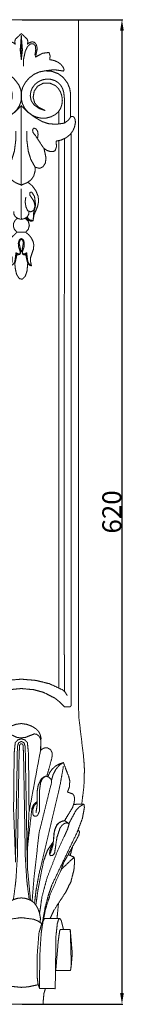
# Model space of a CAD drawing. Units: millimetres. Extents: x -25 to 1302, y -330 to 1681.
# Drawn here: x 688 to 754, y 187 to 807 of the extents above; entities that cross this region are included whole.
import ezdxf

# ---------------------------------------------------------------- set-up
doc = ezdxf.new("R2010")
doc.units = ezdxf.units.MM
doc.header["$MEASUREMENT"] = 0
doc.layers.get('0').update_dxf_attribs({"lineweight": 5})
doc.styles.add('Arial', font='arial.ttf')
doc.dimstyles.new('Dimension Style 01', dxfattribs={"dimtxt": 12, "dimasz": 7, "dimexe": 0.5, "dimexo": 0.5, "dimgap": 0.25, "dimtad": 1, "dimtoh": 1, "dimdec": 0, "dimzin": 1, "dimdsep": 46, "dimtxsty": 'Arial', "dimcen": 0.5, "dimazin": 0, "dimtfac": 1, "dimtdec": 4, "dimtix": 1, "dimtmove": 1, "dimatfit": 3, "dimfxl": 1, "dimtolj": 1, "dimtzin": 1, "dimarcsym": 0})

# ---------------------------------------------------------------- blocks, each defined once
blk = doc.blocks.new('*D3')
at = {"color": 0, "lineweight": -2, "transparency": 16777216}
for p, q in [((689.32, 807.04), (752.81, 807.04)), ((752.31, 800.04), (752.31, 193.94)), ((689.32, 186.94), (752.81, 186.94))]:
    blk.add_line(p, q, dxfattribs=at)
at = {"color": 0, "transparency": 16777216}
for points in [[(751.14, 800.04), (753.47, 800.04), (752.31, 807.04)], [(751.14, 193.94), (753.47, 193.94), (752.31, 186.94)]]:
    blk.add_solid(points, dxfattribs=at)
at = {"layer": 'Defpoints', "color": 0, "transparency": 16777216}
for p in [(688.82, 807.04), (688.82, 186.94), (752.31, 186.94)]:
    blk.add_point(p, dxfattribs=at)
at = {"color": 0, "transparency": 16777216, "insert": (745.93, 496.99), "char_height": 12, "attachment_point": 5, "rotation": 90, "style": 'Arial'}
blk.add_mtext('\\A1;620', dxfattribs=at)
blk = doc.blocks.new('MN-065f')
for p, q in [((724.83, 807.04), (652.82, 807.04)), ((724.82, 406.94), (724.83, 807.04))]:
    blk.add_line(p, q)
for points, knots in [([(719.85, 745.55), (719.89, 752.95), (719.92, 760.36), (719.61, 762.11), (719.31, 763.87), (718.64, 765.48), (717.98, 767.08), (716.63, 768.86), (715.29, 770.64), (713.69, 771.84), (712.09, 773.04), (710.14, 773.77), (708.18, 774.49), (705.96, 774.66), (703.73, 774.83), (706.61, 775.19), (709.5, 775.54), (712.43, 775.12), (715.37, 774.7), (715.6, 775.09), (715.82, 775.48), (715.51, 776.32), (715.19, 777.15), (714.51, 778.02), (713.83, 778.89), (712.94, 779.56), (712.04, 780.23), (710.82, 780.76), (709.61, 781.3), (708.16, 781.6), (706.71, 781.9), (706.87, 783.07), (707.03, 784.24), (706.64, 785.33), (706.26, 786.41), (704.24, 786.15), (702.22, 785.89), (699.99, 784.7), (697.75, 783.5), (698.27, 785.9), (698.79, 788.3), (698.73, 789.23), (698.67, 790.15), (698.38, 790.91), (698.09, 791.66), (697.56, 792.23), (697.02, 792.81), (696.4, 792.97), (695.77, 793.13), (694.88, 792.88), (693.98, 792.63), (693.31, 792.08), (692.65, 791.52), (692.81, 792.4), (692.98, 793.28), (692.76, 794.06), (692.54, 794.83), (690.68, 796.55), (688.82, 798.26), (686.97, 796.55), (685.11, 794.83), (684.89, 794.06), (684.67, 793.28), (684.84, 792.4), (685, 791.52), (684.33, 792.08), (683.67, 792.63), (682.77, 792.88), (681.88, 793.13), (681.25, 792.97), (680.63, 792.81), (680.09, 792.23), (679.56, 791.66), (679.27, 790.91), (678.98, 790.15), (678.92, 789.23), (678.86, 788.3), (679.38, 785.9), (679.89, 783.5), (677.66, 784.7), (675.42, 785.89), (673.41, 786.15), (671.39, 786.41), (671.01, 785.33), (670.62, 784.24), (670.78, 783.07), (670.93, 781.9), (669.31, 781.54), (667.68, 781.18), (666.33, 780.5), (664.97, 779.83), (663.91, 778.8), (662.86, 777.78), (662.34, 776.63), (661.82, 775.48), (662.05, 775.09), (662.28, 774.7), (665.22, 775.12), (668.15, 775.54), (671.04, 775.19), (673.92, 774.83)], [0, 0, 0, 14.810959, 14.810959, 18.377138, 18.377138, 21.855536, 21.855536, 26.314083, 26.314083, 30.313487, 30.313487, 34.480344, 34.480344, 38.94559, 38.94559, 44.753302, 44.753302, 50.685266, 50.685266, 51.594288, 51.594288, 53.373661, 53.373661, 55.583391, 55.583391, 57.820286, 57.820286, 60.476528, 60.476528, 63.431906, 63.431906, 65.791884, 65.791884, 68.104029, 68.104029, 72.168794, 72.168794, 77.233703, 77.233703, 82.139835, 82.139835, 83.99432, 83.99432, 85.60924, 85.60924, 87.177242, 87.177242, 88.464682, 88.464682, 90.326781, 90.326781, 92.05844, 92.05844, 93.845923, 93.845923, 95.461593, 95.461593, 100.516743, 100.516743, 105.571893, 105.571893, 107.187563, 107.187563, 108.975046, 108.975046, 110.706705, 110.706705, 112.568804, 112.568804, 113.856244, 113.856244, 115.424246, 115.424246, 117.039166, 117.039166, 118.893651, 118.893651, 123.799783, 123.799783, 128.864692, 128.864692, 132.929457, 132.929457, 135.241602, 135.241602, 137.60158, 137.60158, 140.934233, 140.934233, 143.960886, 143.960886, 146.906599, 146.906599, 149.420223, 149.420223, 150.329246, 150.329246, 156.261209, 156.261209, 162.068922, 162.068922, 162.068922]), ([(688.82, 781.88), (689.17, 784.96), (689.52, 788.04), (689.17, 792.59), (688.82, 797.14), (688.48, 792.59), (688.13, 788.04), (688.48, 784.96), (688.82, 781.88), (688.82, 789.51), (688.82, 797.14)], [0, 0, 0, 6.195705, 6.195705, 15.323686, 15.323686, 24.451668, 24.451668, 30.647373, 30.647373, 45.905779, 45.905779, 45.905779]), ([(690.1, 777.72), (690.2, 780.06), (690.29, 782.41), (690.79, 784.72), (691.29, 787.04), (691.99, 788.55), (692.7, 790.05), (693.64, 790.9), (694.58, 791.74), (695.55, 791.75), (696.53, 791.76), (697.09, 791.12), (697.66, 790.49), (697.79, 789.28), (697.93, 788.07), (697.65, 786.34), (697.38, 784.6)], [0, 0, 0, 4.698593, 4.698593, 9.430156, 9.430156, 12.75995, 12.75995, 15.288966, 15.288966, 17.236099, 17.236099, 18.936318, 18.936318, 21.366415, 21.366415, 24.880228, 24.880228, 24.880228]), ([(657.8, 745.55), (657.7, 751.54), (657.61, 757.54), (657.8, 759.96), (657.99, 762.38), (658.83, 764.73), (659.67, 767.08), (661.13, 768.97), (662.59, 770.86), (663.74, 771.76), (664.9, 772.65), (666.16, 773.27), (667.42, 773.89), (668.84, 774.27), (670.26, 774.65), (671.83, 774.75), (673.4, 774.86), (674.83, 774.66), (676.26, 774.45), (677.64, 773.99), (679.02, 773.54), (681.45, 771.93), (683.87, 770.32), (685.58, 768.09), (687.29, 765.86), (687.83, 764.55), (688.37, 763.25), (688.65, 761.88), (688.94, 760.51), (688.95, 759.11), (688.97, 757.72), (688.74, 756.48), (688.51, 755.24), (688.05, 754.05), (687.6, 752.86), (686.84, 751.65), (686.09, 750.45), (685.1, 749.4), (684.12, 748.35), (682.93, 747.53), (681.75, 746.71), (680.43, 746.14), (679.1, 745.58), (677.67, 745.3), (676.25, 745.02), (674.87, 745.03), (673.49, 745.05), (672.07, 745.36), (670.64, 745.67), (669.33, 746.28), (668.02, 746.88), (666.91, 747.76), (665.8, 748.64), (665.05, 749.66), (664.3, 750.67), (663.87, 751.73), (663.43, 752.79), (663.2, 754.12), (662.97, 755.46), (663.04, 756.84), (663.1, 758.21), (663.46, 759.54), (663.82, 760.86), (664.38, 761.93), (664.94, 762.99), (665.81, 763.99), (666.68, 765), (667.65, 765.67), (668.62, 766.34), (670.5, 766.82), (672.39, 767.3), (674.31, 766.94), (676.23, 766.59), (677.7, 765.57), (679.17, 764.56), (680.05, 762.99), (680.92, 761.42), (681.11, 759.44), (681.31, 757.47), (680.76, 755.86), (680.22, 754.26), (678.91, 752.96), (677.6, 751.65), (675.65, 750.73), (673.71, 749.82), (675.52, 750.4), (677.33, 750.98), (678.79, 751.93), (680.25, 752.88), (681.26, 754.1), (682.28, 755.32), (682.69, 756.6), (683.11, 757.89), (683.11, 759.14), (683.11, 760.38), (682.75, 761.72), (682.39, 763.06), (681.76, 764.16), (681.13, 765.26), (680.16, 766.25), (679.19, 767.24), (678.01, 767.96), (676.83, 768.67), (675.5, 769.08), (674.18, 769.49), (672.81, 769.57), (671.43, 769.64), (670.04, 769.36), (668.65, 769.08), (667.43, 768.47), (666.21, 767.87), (665.34, 767.12), (664.47, 766.36), (663.78, 765.33), (663.09, 764.3), (662.63, 763.04), (662.18, 761.78), (661.84, 758.96), (661.51, 756.14), (661.6, 749.02), (661.69, 741.89)], [0, 0, 0, 11.994492, 11.994492, 16.849642, 16.849642, 21.844542, 21.844542, 26.617634, 26.617634, 29.538892, 29.538892, 32.348126, 32.348126, 35.284827, 35.284827, 38.438264, 38.438264, 41.32078, 41.32078, 44.236089, 44.236089, 50.049811, 50.049811, 55.671587, 55.671587, 58.502422, 58.502422, 61.300399, 61.300399, 64.082951, 64.082951, 66.60313, 66.60313, 69.156215, 69.156215, 72.001532, 72.001532, 74.880758, 74.880758, 77.759067, 77.759067, 80.644457, 80.644457, 83.550551, 83.550551, 86.305091, 86.305091, 89.220543, 89.220543, 92.109442, 92.109442, 94.940299, 94.940299, 97.468619, 97.468619, 99.752095, 99.752095, 102.467915, 102.467915, 105.218993, 105.218993, 107.968662, 107.968662, 110.367979, 110.367979, 113.029752, 113.029752, 115.390838, 115.390838, 119.280057, 119.280057, 123.18512, 123.18512, 126.757285, 126.757285, 130.353505, 130.353505, 134.321863, 134.321863, 137.710336, 137.710336, 141.40793, 141.40793, 145.707544, 145.707544, 149.514868, 149.514868, 152.994863, 152.994863, 156.163274, 156.163274, 158.865157, 158.865157, 161.355937, 161.355937, 164.126351, 164.126351, 166.664176, 166.664176, 169.435757, 169.435757, 172.200859, 172.200859, 174.973208, 174.973208, 177.723061, 177.723061, 180.567775, 180.567775, 183.288779, 183.288779, 185.586995, 185.586995, 188.070605, 188.070605, 190.752794, 190.752794, 196.430354, 196.430354, 210.678056, 210.678056, 210.678056]), ([(715.96, 741.89), (716.05, 749.02), (716.13, 756.14), (715.87, 758.69), (715.6, 761.25), (715.19, 762.53), (714.78, 763.82), (714.19, 764.84), (713.59, 765.87), (712.83, 766.64), (712.06, 767.41), (711.08, 768.02), (710.09, 768.64), (708.84, 769.05), (707.58, 769.46), (706.21, 769.56), (704.84, 769.65), (703.48, 769.41), (702.13, 769.17), (700.81, 768.57), (699.49, 767.96), (698.41, 767.09), (697.34, 766.22), (696.58, 765.21), (695.82, 764.2), (695.33, 763.03), (694.84, 761.87), (694.65, 760.5), (694.46, 759.13), (694.75, 757.57), (695.04, 756.01), (696, 754.64), (696.97, 753.28), (698.64, 752.13), (700.32, 750.98), (702.13, 750.4), (703.94, 749.82), (701.88, 750.81), (699.83, 751.81), (698.56, 753.15), (697.29, 754.49), (696.79, 756.31), (696.29, 758.13), (696.62, 760.09), (696.95, 762.05), (698.03, 763.62), (699.12, 765.19), (700.84, 766.08), (702.57, 766.98), (704.65, 767.06), (706.74, 767.14), (708.55, 766.32), (710.36, 765.5), (711.22, 764.68), (712.07, 763.85), (712.79, 762.72), (713.51, 761.58), (713.96, 760.28), (714.4, 758.98), (714.55, 757.62), (714.7, 756.25), (714.56, 754.89), (714.41, 753.53), (713.97, 752.27), (713.52, 751.01), (712.8, 749.95), (712.09, 748.9), (711.16, 748.08), (710.23, 747.27), (708.96, 746.59), (707.69, 745.92), (706.1, 745.51), (704.52, 745.09), (702.96, 745.05), (701.4, 745.02), (699.82, 745.35), (698.24, 745.68), (696.79, 746.35), (695.34, 747.03), (694.11, 747.99), (692.88, 748.95), (691.89, 750.17), (690.9, 751.38), (690.19, 752.77), (689.49, 754.17), (689.1, 755.81), (688.71, 757.45), (688.75, 759.25), (688.78, 761.06), (689.22, 762.68), (689.65, 764.31), (690.51, 765.92), (691.37, 767.53), (692.57, 768.93), (693.78, 770.32), (695.34, 771.49), (696.9, 772.66), (698.57, 773.4), (700.24, 774.14), (701.99, 774.49), (703.73, 774.83)], [0, 0, 0, 14.247702, 14.247702, 19.384029, 19.384029, 22.080545, 22.080545, 24.454071, 24.454071, 26.623432, 26.623432, 28.948033, 28.948033, 31.585623, 31.585623, 34.337627, 34.337627, 37.087436, 37.087436, 39.991651, 39.991651, 42.759563, 42.759563, 45.288301, 45.288301, 47.817227, 47.817227, 50.582736, 50.582736, 53.752796, 53.752796, 57.096363, 57.096363, 61.155292, 61.155292, 64.962616, 64.962616, 69.529211, 69.529211, 73.218083, 73.218083, 76.99404, 76.99404, 80.970344, 80.970344, 84.788019, 84.788019, 88.669158, 88.669158, 92.849078, 92.849078, 96.81965, 96.81965, 99.202019, 99.202019, 101.888918, 101.888918, 104.632793, 104.632793, 107.387105, 107.387105, 110.116462, 110.116462, 112.791416, 112.791416, 115.346441, 115.346441, 117.816134, 117.816134, 120.691673, 120.691673, 123.968216, 123.968216, 127.085316, 127.085316, 130.311331, 130.311331, 133.51393, 133.51393, 136.639511, 136.639511, 139.768193, 139.768193, 142.893282, 142.893282, 146.264926, 146.264926, 149.879446, 149.879446, 153.241028, 153.241028, 156.891186, 156.891186, 160.583094, 160.583094, 164.482353, 164.482353, 168.138385, 168.138385, 171.693256, 171.693256, 171.693256]), ([(688.82, 752.77), (686.88, 750.9), (684.93, 749.02), (682.45, 747.18), (679.98, 745.33), (677.84, 744.11), (675.71, 742.89), (673.81, 742.23), (671.91, 741.58), (669.71, 741.35), (667.5, 741.13), (665.06, 741.4), (662.62, 741.67), (661.15, 742.46), (659.68, 743.24), (658.53, 744.69), (657.38, 746.14), (656.79, 746.12), (656.2, 746.09), (655.71, 745.62), (655.22, 745.14), (654.96, 744.32), (654.7, 743.5), (654.73, 742.6), (654.76, 741.71), (655.59, 739.27), (656.42, 736.83), (657.33, 735.68), (658.24, 734.53), (659.52, 733.54), (660.8, 732.56), (662.24, 731.9), (663.67, 731.24), (665.29, 730.89), (666.91, 730.55), (666.76, 728.81), (666.62, 727.07), (667.07, 725.82), (667.52, 724.57), (668.09, 724.29), (668.66, 724.01), (669.75, 724.06), (670.84, 724.1), (671.76, 724.4), (672.68, 724.7), (673.6, 725.32), (674.51, 725.94)], [0, 0, 0, 5.413693, 5.413693, 11.584668, 11.584668, 16.499991, 16.499991, 20.51919, 20.51919, 24.949368, 24.949368, 29.866404, 29.866404, 33.195089, 33.195089, 36.896093, 36.896093, 38.082523, 38.082523, 39.45146, 39.45146, 41.172235, 41.172235, 42.958165, 42.958165, 48.110361, 48.110361, 51.047016, 51.047016, 54.277849, 54.277849, 57.444403, 57.444403, 60.747464, 60.747464, 64.231226, 64.231226, 66.887871, 66.887871, 68.164542, 68.164542, 70.343522, 70.343522, 72.280835, 72.280835, 74.490318, 74.490318, 74.490318]), ([(692.39, 736.78), (692.39, 733.74), (692.38, 730.71), (692.77, 727.58), (693.16, 724.44), (693.96, 721.78), (694.76, 719.11), (696.16, 716.6), (697.56, 714.09), (697.55, 712.94), (697.53, 711.78), (697.07, 710.14), (696.6, 708.49), (695.79, 707.32), (694.97, 706.15), (693.69, 705.24), (692.41, 704.33), (690.62, 703.62), (688.82, 702.91), (688.82, 727.84), (688.82, 752.77), (690.77, 750.9), (692.72, 749.02), (695.2, 747.18), (697.67, 745.33), (699.81, 744.11), (701.94, 742.89), (703.84, 742.23), (705.74, 741.58), (708.22, 741.36), (710.7, 741.14), (713.33, 741.52), (715.96, 741.89), (717.21, 742.79), (718.46, 743.69), (719.36, 744.91), (720.27, 746.14), (720.72, 746.16), (721.17, 746.17), (721.62, 745.91), (722.08, 745.64), (722.44, 744.94), (722.8, 744.24), (722.88, 743.23), (722.95, 742.22), (722.67, 740.86), (722.39, 739.5), (721.89, 738.29), (721.38, 737.08), (720.49, 735.9), (719.6, 734.72), (718.34, 733.71), (717.08, 732.7), (715.53, 731.97), (713.97, 731.24), (712.36, 730.89), (710.74, 730.55), (710.89, 728.81), (711.03, 727.07), (710.58, 725.82), (710.13, 724.57), (709.56, 724.29), (708.99, 724.01), (707.9, 724.06), (706.81, 724.1), (705.89, 724.4), (704.97, 724.7), (704.05, 725.32), (703.13, 725.94)], [0, 0, 0, 6.066301, 6.066301, 12.383485, 12.383485, 17.948144, 17.948144, 23.695456, 23.695456, 26.007304, 26.007304, 29.427436, 29.427436, 32.282025, 32.282025, 35.422881, 35.422881, 39.279817, 39.279817, 89.146562, 89.146562, 94.560255, 94.560255, 100.73123, 100.73123, 105.646554, 105.646554, 109.665752, 109.665752, 114.649679, 114.649679, 119.958967, 119.958967, 123.035077, 123.035077, 126.084045, 126.084045, 126.985863, 126.985863, 128.044076, 128.044076, 129.61772, 129.61772, 131.639488, 131.639488, 134.414912, 134.414912, 137.039284, 137.039284, 139.998597, 139.998597, 143.226031, 143.226031, 146.661698, 146.661698, 149.964759, 149.964759, 153.448521, 153.448521, 156.105166, 156.105166, 157.381837, 157.381837, 159.560817, 159.560817, 161.49813, 161.49813, 163.707613, 163.707613, 163.707613]), ([(699.08, 732.53), (699.24, 733.67), (699.39, 734.81), (699.23, 735.82), (699.08, 736.83), (698.51, 737.6), (697.95, 738.36), (697.25, 738.59), (696.56, 738.82), (696.24, 738.21), (695.92, 737.61), (696.03, 736.94), (696.14, 736.26), (699.64, 731.1), (703.13, 725.94), (703.77, 722.99), (704.4, 720.05), (704.2, 718.42), (704.01, 716.79), (703.26, 715.59), (702.51, 714.38), (701.46, 713.9), (700.42, 713.41), (698.99, 713.75), (697.56, 714.09)], [0, 0, 0, 2.295445, 2.295445, 4.341279, 4.341279, 6.248496, 6.248496, 7.707791, 7.707791, 9.076706, 9.076706, 10.441805, 10.441805, 22.912117, 22.912117, 28.928016, 28.928016, 32.211332, 32.211332, 35.052307, 35.052307, 37.354253, 37.354253, 40.292938, 40.292938, 40.292938]), ([(688.82, 702.91), (687.03, 703.62), (685.24, 704.33), (683.96, 705.24), (682.68, 706.15), (681.86, 707.32), (681.05, 708.49), (680.58, 710.14), (680.12, 711.78), (680.1, 712.94), (680.09, 714.09), (681.49, 716.6), (682.89, 719.11), (683.69, 721.78), (684.49, 724.44), (684.88, 727.58), (685.27, 730.71), (685.26, 733.74), (685.26, 736.78)], [0, 0, 0, 3.856937, 3.856937, 6.997792, 6.997792, 9.852382, 9.852382, 13.272514, 13.272514, 15.584361, 15.584361, 21.331673, 21.331673, 26.896332, 26.896332, 33.213516, 33.213516, 39.279817, 39.279817, 39.279817]), ([(692.96, 704.64), (694.3, 703.58), (695.64, 702.52), (696.84, 700.86), (698.05, 699.21), (698.74, 697.54), (699.43, 695.87), (699.59, 694.3), (699.75, 692.74), (699.47, 691.24), (699.18, 689.74), (698.02, 686.92), (696.86, 684.1), (696.53, 682.29), (696.2, 680.47), (695.84, 680.29), (695.48, 680.1), (694.82, 680.19), (694.16, 680.29), (692.99, 681.28), (691.83, 682.28)], [0, 0, 0, 3.417218, 3.417218, 7.508509, 7.508509, 11.124319, 11.124319, 14.269798, 14.269798, 17.317824, 17.317824, 23.417668, 23.417668, 27.110601, 27.110601, 27.915405, 27.915405, 29.250258, 29.250258, 32.321171, 32.321171, 32.321171]), ([(684.17, 686.27), (684.16, 685.38), (684.15, 684.5), (684.6, 683.73), (685.05, 682.95), (685.88, 682.37), (686.7, 681.78), (687.76, 681.53), (688.82, 681.28), (688.82, 690.87), (688.82, 700.45)], [0, 0, 0, 1.770914, 1.770914, 3.55881, 3.55881, 5.584061, 5.584061, 7.765262, 7.765262, 26.937841, 26.937841, 26.937841]), ([(691.64, 695.29), (691.44, 693.78), (691.24, 692.27), (691.48, 690.74), (691.72, 689.21), (692.27, 687.98), (692.81, 686.75), (693.72, 686.39), (694.62, 686.02), (695.21, 686.22), (695.8, 686.42), (696.3, 686.86), (696.81, 687.31), (697.13, 688.55), (697.46, 689.8), (697.11, 691.24), (696.76, 692.68), (695.47, 694.66), (694.17, 696.64), (694.22, 697.38), (694.27, 698.13), (694.6, 698.31), (694.93, 698.49), (695.24, 698.36), (695.55, 698.24), (696.34, 696.97), (697.14, 695.69), (697.47, 692.96), (697.81, 690.23), (697.18, 687.63), (696.55, 685.04), (696.47, 683.47), (696.38, 681.9)], [0, 0, 0, 3.043281, 3.043281, 6.148733, 6.148733, 8.837051, 8.837051, 10.790091, 10.790091, 12.028157, 12.028157, 13.376841, 13.376841, 15.950645, 15.950645, 18.920469, 18.920469, 23.644458, 23.644458, 25.136088, 25.136088, 25.889132, 25.889132, 26.551134, 26.551134, 29.551254, 29.551254, 35.059355, 35.059355, 40.39355, 40.39355, 43.543709, 43.543709, 43.543709]), ([(693.48, 686.27), (693.49, 685.38), (693.5, 684.5), (693.05, 683.73), (692.6, 682.95), (691.77, 682.37), (690.95, 681.78), (689.89, 681.53), (688.82, 681.28)], [0, 0, 0, 1.770914, 1.770914, 3.55881, 3.55881, 5.584061, 5.584061, 7.765262, 7.765262, 7.765262]), ([(696.2, 680.47), (695.11, 680.71), (694.02, 680.96), (693.21, 681.89), (692.4, 682.83)], [0, 0, 0, 2.231178, 2.231178, 4.702533, 4.702533, 4.702533]), ([(691.54, 673.22), (688.82, 673.22), (686.11, 673.22), (685.28, 674.11), (684.44, 674.99), (684.12, 675.93), (683.79, 676.86), (683.84, 677.76), (683.88, 678.66), (684.36, 679.65), (684.84, 680.64), (685.6, 681.3), (686.36, 681.95)], [0, 0, 0, 5.422609, 5.422609, 7.865306, 7.865306, 9.837483, 9.837483, 11.645551, 11.645551, 13.842072, 13.842072, 15.846029, 15.846029, 15.846029]), ([(692.88, 653.51), (692.23, 656.29), (691.59, 659.07), (691.87, 659.68), (692.15, 660.29), (692.54, 657.46), (692.92, 654.64), (693.37, 653.87), (693.83, 653.1), (694.53, 652.55), (695.23, 652.01), (694.94, 653.33), (694.66, 654.65), (694.64, 655.91), (694.63, 657.16), (695.54, 659.82), (696.45, 662.47), (696.57, 663.81), (696.7, 665.14), (696.5, 666.18), (696.3, 667.21), (695.76, 668.34), (695.22, 669.47), (694.41, 670.48), (693.61, 671.49), (692.57, 672.35), (691.54, 673.22), (692.37, 674.11), (693.21, 674.99), (693.55, 676.26), (693.9, 677.52), (693.55, 678.8), (693.19, 680.09), (692.24, 681.02), (691.29, 681.95)], [0, 0, 0, 5.707361, 5.707361, 7.056056, 7.056056, 12.758129, 12.758129, 14.545552, 14.545552, 16.322422, 16.322422, 19.029693, 19.029693, 21.540467, 21.540467, 27.149764, 27.149764, 29.832104, 29.832104, 31.942457, 31.942457, 34.447797, 34.447797, 37.03369, 37.03369, 39.727579, 39.727579, 42.170275, 42.170275, 44.787374, 44.787374, 47.453082, 47.453082, 50.112852, 50.112852, 50.112852]), ([(689.61, 659.33), (689.38, 660.27), (689.15, 661.2), (689.65, 663.9), (690.16, 666.6), (689.95, 667.21), (689.74, 667.83), (689.28, 668.28), (688.82, 668.73), (688.37, 668.28), (687.91, 667.83), (687.68, 667.05), (687.46, 666.27), (687.96, 663.93), (688.47, 661.58), (688.4, 660.73), (688.34, 659.87), (688.08, 659.53), (687.83, 659.2), (687.21, 659.07), (686.59, 658.94), (686.33, 659), (686.06, 659.07), (685.78, 659.68), (685.49, 660.29), (685.11, 657.46), (684.73, 654.64), (684.28, 653.87), (683.82, 653.1), (683.12, 652.55), (682.42, 652.01), (682.7, 653.33), (682.99, 654.65), (683.01, 655.91), (683.02, 657.16), (682.08, 659.96), (681.13, 662.76), (681.09, 664.4), (681.06, 666.04), (681.92, 668.02), (682.78, 669.99), (684.45, 671.61), (686.11, 673.22)], [0, 0, 0, 1.919448, 1.919448, 7.417325, 7.417325, 8.712047, 8.712047, 10.00099, 10.00099, 11.289933, 11.289933, 12.911012, 12.911012, 17.701342, 17.701342, 19.4235, 19.4235, 20.258874, 20.258874, 21.525551, 21.525551, 22.068849, 22.068849, 23.417543, 23.417543, 29.119616, 29.119616, 30.907039, 30.907039, 32.683909, 32.683909, 35.39118, 35.39118, 37.901954, 37.901954, 43.807576, 43.807576, 47.085393, 47.085393, 51.402915, 51.402915, 56.038506, 56.038506, 56.038506]), ([(688.04, 659.33), (688.08, 660.08), (688.13, 660.83), (687.58, 662.47), (687.04, 664.11), (686.98, 665.12), (686.92, 666.13), (687.2, 667.23), (687.48, 668.33), (688.15, 668.79), (688.82, 669.25), (689.5, 668.79), (690.17, 668.33), (690.43, 667.43), (690.7, 666.52), (690.66, 665.31), (690.61, 664.11), (690.07, 662.47), (689.52, 660.83), (689.62, 660.23), (689.71, 659.64), (690.29, 659.59), (690.86, 659.54), (691.51, 659.91), (692.15, 660.29)], [0, 0, 0, 1.501283, 1.501283, 4.950496, 4.950496, 6.982088, 6.982088, 9.247241, 9.247241, 10.875853, 10.875853, 12.504464, 12.504464, 14.386288, 14.386288, 16.804978, 16.804978, 20.254192, 20.254192, 21.465971, 21.465971, 22.625932, 22.625932, 24.11959, 24.11959, 24.11959]), ([(686.06, 659.07), (685.42, 656.29), (684.77, 653.51), (684.83, 652.27), (684.89, 651.03), (685.34, 648.85), (685.79, 646.67), (686.68, 645.31), (687.58, 643.96), (688.47, 643.77), (689.37, 643.58), (690.34, 644.52), (691.31, 645.46), (691.85, 647.05), (692.4, 648.64), (692.64, 651.07), (692.88, 653.51), (693.4, 652.96), (693.92, 652.41), (694.57, 652.21), (695.23, 652.01)], [0, 0, 0, 5.707361, 5.707361, 8.188526, 8.188526, 12.6438, 12.6438, 15.8825, 15.8825, 17.716454, 17.716454, 20.414574, 20.414574, 23.779508, 23.779508, 28.671284, 28.671284, 30.187374, 30.187374, 31.553761, 31.553761, 31.553761]), ([(687.94, 659.64), (687.36, 659.59), (686.78, 659.54), (686.14, 659.91), (685.49, 660.29)], [0, 0, 0, 1.159961, 1.159961, 2.65362, 2.65362, 2.65362]), ([(691.59, 659.07), (691.05, 659.01), (690.51, 658.95), (690.06, 659.14), (689.61, 659.33)], [0, 0, 0, 1.078253, 1.078253, 2.061252, 2.061252, 2.061252]), ([(657.39, 406.94), (657.39, 391.01), (657.39, 375.09), (657.85, 374.63), (658.31, 374.18), (659.74, 374.15), (661.17, 374.12), (664.14, 376.72), (667.12, 379.31), (670.28, 381.07), (673.44, 382.82), (677.2, 383.92), (680.95, 385.03), (684.89, 385.39), (688.82, 385.76), (692.76, 385.39), (696.69, 385.03), (699.78, 384.19), (702.86, 383.35), (706.4, 381.54), (709.94, 379.73), (711.34, 378.64), (712.73, 377.55), (714.4, 375.87), (716.06, 374.19), (717.88, 374.26), (719.7, 374.32), (719.98, 374.71), (720.26, 375.09), (720.26, 391.01), (720.26, 406.94)], [0, 0, 0, 31.854072, 31.854072, 33.145036, 33.145036, 36.000038, 36.000038, 43.9037, 43.9037, 51.130307, 51.130307, 58.962339, 58.962339, 66.866356, 66.866356, 74.770373, 74.770373, 81.160541, 81.160541, 89.109456, 89.109456, 92.655588, 92.655588, 97.381042, 97.381042, 101.019573, 101.019573, 101.965431, 101.965431, 133.819503, 133.819503, 133.819503]), ([(724.83, 406.94), (724.83, 391.57), (724.83, 376.21), (725, 371.61), (725.18, 367.02), (726.71, 354.26), (728.23, 341.5), (728.43, 338.04), (728.64, 334.58), (728.48, 329.52), (728.33, 324.46), (727.65, 318.73), (726.96, 313)], [0, 0, 0, 30.735452, 30.735452, 39.931526, 39.931526, 65.626333, 65.626333, 72.564864, 72.564864, 82.686926, 82.686926, 94.229957, 94.229957, 94.229957]), ([(717.71, 381.43), (717.08, 382.48), (716.44, 383.54), (715.63, 384.25), (714.82, 384.96), (710.72, 386.86), (706.62, 388.76), (702.37, 389.82), (698.13, 390.88), (693.48, 391.27), (688.82, 391.66), (684.17, 391.27), (679.52, 390.88), (675.27, 389.82), (671.03, 388.76), (666.93, 386.86), (662.83, 384.96), (662.02, 384.25), (661.21, 383.54), (660.57, 382.48), (659.94, 381.43)], [0, 0, 0, 2.45881, 2.45881, 4.617806, 4.617806, 13.658039, 13.658039, 22.406422, 22.406422, 31.745853, 31.745853, 41.085285, 41.085285, 49.833668, 49.833668, 58.873901, 58.873901, 61.032897, 61.032897, 63.491707, 63.491707, 63.491707]), ([(701.15, 346.96), (701.19, 350.75), (701.24, 354.53), (700.97, 355.71), (700.71, 356.89), (700.2, 357.83), (699.69, 358.78), (698.84, 359.63), (697.98, 360.49), (696.63, 361.3), (695.29, 362.11), (693.71, 362.67), (692.14, 363.23), (690.48, 363.47), (688.82, 363.71), (687.17, 363.47), (685.51, 363.23), (683.94, 362.67), (682.36, 362.11), (681.02, 361.3), (679.67, 360.49), (678.81, 359.63), (677.95, 358.78), (677.45, 357.83), (676.94, 356.89), (676.68, 355.71), (676.41, 354.53), (676.45, 350.75), (676.5, 346.96)], [0, 0, 0, 7.57383, 7.57383, 9.991304, 9.991304, 12.130314, 12.130314, 14.558133, 14.558133, 17.699869, 17.699869, 21.041819, 21.041819, 24.387303, 24.387303, 27.732786, 27.732786, 31.074736, 31.074736, 34.216472, 34.216472, 36.644291, 36.644291, 38.783301, 38.783301, 41.200775, 41.200775, 48.774605, 48.774605, 48.774605]), ([(672.75, 330.48), (671.14, 336.26), (669.52, 342.03), (669.47, 343.82), (669.42, 345.61), (670.04, 346.57), (670.66, 347.52), (671.63, 348.01), (672.59, 348.49), (673.7, 348.34), (674.8, 348.2), (675.75, 347.53), (676.7, 346.86), (676.58, 349.56), (676.45, 352.27), (676.6, 353.23), (676.74, 354.19), (677.47, 355.26), (678.21, 356.32), (679.27, 356.76), (680.33, 357.21), (681.13, 357.04), (681.93, 356.88), (683.91, 355.97), (685.88, 355.06), (687, 354.87), (688.11, 354.67), (689.79, 354.82), (691.47, 354.97), (694.22, 356.08), (696.97, 357.19), (697.72, 357.07), (698.47, 356.94), (699.19, 356.41), (699.9, 355.87), (700.34, 355.19), (700.79, 354.51), (700.97, 353.77), (701.16, 353.04), (701.05, 349.95), (700.95, 346.86), (701.97, 347.56), (703, 348.26), (704.09, 348.36), (705.19, 348.46), (706.22, 347.87), (707.25, 347.27), (707.78, 346.26), (708.32, 345.24), (708.22, 343.63), (708.13, 342.03), (706.51, 336.26), (704.9, 330.48)], [0, 0, 0, 11.987544, 11.987544, 15.570664, 15.570664, 17.853678, 17.853678, 20.008767, 20.008767, 22.23237, 22.23237, 24.559611, 24.559611, 29.975825, 29.975825, 31.921718, 31.921718, 34.504485, 34.504485, 36.805415, 36.805415, 38.439406, 38.439406, 42.790964, 42.790964, 45.051979, 45.051979, 48.428266, 48.428266, 54.356158, 54.356158, 55.876338, 55.876338, 57.664816, 57.664816, 59.290201, 59.290201, 60.807577, 60.807577, 66.990749, 66.990749, 69.471073, 69.471073, 71.675815, 71.675815, 74.050014, 74.050014, 76.3443, 76.3443, 79.563539, 79.563539, 91.551084, 91.551084, 91.551084]), ([(692.47, 277.57), (693.09, 293.49), (693.7, 309.4), (693.53, 327.06), (693.35, 344.71), (693.01, 348.16), (692.67, 351.61), (691.88, 352.51), (691.1, 353.4), (689.96, 353.74), (688.82, 354.08), (687.69, 353.74), (686.55, 353.4), (685.77, 352.51), (684.98, 351.61), (684.64, 348.16), (684.3, 344.71), (684.12, 327.06), (683.94, 309.4), (684.56, 293.49), (685.18, 277.57)], [0, 0, 0, 31.850662, 31.850662, 67.166503, 67.166503, 74.098933, 74.098933, 76.474267, 76.474267, 78.849602, 78.849602, 81.224936, 81.224936, 83.600271, 83.600271, 90.532702, 90.532702, 125.848542, 125.848542, 157.699204, 157.699204, 157.699204]), ([(693.81, 252.82), (693.03, 258.82), (692.26, 264.82), (691.8, 272.29), (691.34, 279.75), (690.78, 312.15), (690.23, 344.54), (690.07, 347.32), (689.91, 350.1), (689.71, 350.44), (689.51, 350.79), (689.17, 350.91), (688.82, 351.02), (688.48, 350.91), (688.13, 350.79), (687.94, 350.44), (687.74, 350.1), (687.58, 347.32), (687.42, 344.54), (686.87, 312.15), (686.31, 279.75), (685.85, 272.29), (685.39, 264.82), (684.61, 258.82), (683.84, 252.82)], [0, 0, 0, 12.098003, 12.098003, 27.059158, 27.059158, 91.852487, 91.852487, 97.41925, 97.41925, 98.222911, 98.222911, 98.94842, 98.94842, 99.673928, 99.673928, 100.477589, 100.477589, 106.044352, 106.044352, 170.837681, 170.837681, 185.798837, 185.798837, 197.896839, 197.896839, 197.896839]), ([(685.11, 276.42), (685.73, 312.78), (686.36, 349.14), (686.72, 350.34), (687.08, 351.55), (687.95, 352.02), (688.82, 352.49), (689.7, 352.02), (690.57, 351.55), (690.93, 350.34), (691.29, 349.14), (691.91, 312.78), (692.54, 276.42)], [0, 0, 0, 72.724138, 72.724138, 75.244171, 75.244171, 77.229328, 77.229328, 79.214486, 79.214486, 81.734519, 81.734519, 154.458657, 154.458657, 154.458657]), ([(715.38, 336.68), (714.42, 331.31), (713.45, 325.93), (706.74, 297.56), (700.03, 269.18), (699.07, 263.85), (698.11, 258.53), (697.63, 254.42), (697.15, 250.3)], [0, 0, 0, 10.916859, 10.916859, 69.239876, 69.239876, 80.0567, 80.0567, 88.34455, 88.34455, 88.34455]), ([(716.13, 302.59), (718.66, 306.73), (721.18, 310.87), (721.66, 312.34), (722.15, 313.82), (722.3, 315.06), (722.44, 316.3), (722.28, 317.2), (722.11, 318.1), (721.71, 318.74), (721.31, 319.38), (719.62, 319.97), (717.93, 320.57), (718.58, 322.28), (719.24, 324), (719.3, 325.87), (719.37, 327.74), (719.01, 329.18), (718.65, 330.61), (717, 334.85), (715.35, 339.09), (714.05, 338.68), (712.76, 338.26), (711.58, 337.58), (710.4, 336.9), (709.39, 335.99), (708.37, 335.08), (707.57, 333.98), (706.77, 332.88), (706.21, 331.64), (705.65, 330.4)], [0, 0, 0, 9.696889, 9.696889, 12.80078, 12.80078, 15.301552, 15.301552, 17.130034, 17.130034, 18.636467, 18.636467, 22.228028, 22.228028, 25.896072, 25.896072, 29.645527, 29.645527, 32.602343, 32.602343, 41.702911, 41.702911, 44.424467, 44.424467, 47.146023, 47.146023, 49.86758, 49.86758, 52.589136, 52.589136, 55.310692, 55.310692, 55.310692]), ([(715.35, 339.09), (714.15, 338.36), (712.95, 337.62), (711.83, 336.33), (710.71, 335.04), (709.78, 333.27), (708.86, 331.5), (708.36, 329.68), (707.86, 327.86)], [0, 0, 0, 2.818074, 2.818074, 6.232772, 6.232772, 10.226224, 10.226224, 13.995803, 13.995803, 13.995803]), ([(704.3, 330.61), (705.19, 330.31), (706.08, 330.01), (706.75, 329.36), (707.43, 328.71), (707.65, 328.28), (707.86, 327.86), (707.81, 326.97), (707.76, 326.08), (703.9, 310.52), (700.03, 294.95), (698.41, 280.55), (696.79, 266.15), (696.22, 259.06), (695.65, 251.97)], [0, 0, 0, 1.879598, 1.879598, 3.759196, 3.759196, 4.7047, 4.7047, 6.487951, 6.487951, 38.562906, 38.562906, 67.549016, 67.549016, 81.775622, 81.775622, 81.775622]), ([(698.07, 307.62), (698.4, 309.75), (698.74, 311.89), (698.77, 316.42), (698.8, 320.94), (699.12, 322.82), (699.44, 324.7), (700.35, 326.67), (701.26, 328.63), (701.9, 329.21), (702.54, 329.78), (703.42, 330.19), (704.3, 330.61), (703.25, 329.89), (702.2, 329.16), (701.61, 327.87), (701.02, 326.58), (700.62, 323.81), (700.23, 321.04), (700.21, 314.71), (700.2, 308.37), (699.67, 307.16), (699.15, 305.94), (698.75, 305.68), (698.35, 305.41), (697.84, 305.38), (697.32, 305.34), (696.95, 305.52), (696.58, 305.69), (696.36, 306.09), (696.14, 306.48), (696.1, 308.06), (696.07, 309.64), (696.51, 310.79), (696.95, 311.95), (697.87, 312.89), (698.79, 313.84)], [0, 0, 0, 4.326347, 4.326347, 13.380927, 13.380927, 17.187784, 17.187784, 21.528452, 21.528452, 23.23789, 23.23789, 25.18484, 25.18484, 27.732413, 27.732413, 30.576723, 30.576723, 36.165778, 36.165778, 48.838679, 48.838679, 51.485088, 51.485088, 52.43848, 52.43848, 53.472158, 53.472158, 54.298379, 54.298379, 55.198228, 55.198228, 58.35745, 58.35745, 60.829659, 60.829659, 63.467095, 63.467095, 63.467095]), ([(698.78, 314.62), (697.66, 313.64), (696.54, 312.66), (695.99, 311.32), (695.45, 309.99), (694.06, 297.59), (692.66, 285.19), (692.68, 278.93), (692.69, 272.68), (693.65, 262.56), (694.6, 252.44)], [0, 0, 0, 2.982108, 2.982108, 5.867255, 5.867255, 30.82055, 30.82055, 43.332562, 43.332562, 63.660787, 63.660787, 63.660787]), ([(728.16, 312.92), (726.85, 312.12), (725.53, 311.32), (724.46, 310.23), (723.38, 309.14), (721.11, 304.94), (718.84, 300.74), (717.49, 301.66), (716.13, 302.59), (715.36, 302.43), (714.59, 302.26), (713.32, 301.55), (712.05, 300.84), (711.22, 299.56), (710.38, 298.28), (709.92, 296.48), (709.45, 294.68), (709.12, 290.75), (708.78, 286.83), (705.38, 277.14), (708.82, 287.07), (709.27, 291.61), (709.72, 296.15), (710.44, 297.96), (711.16, 299.77), (712.15, 300.71), (713.14, 301.66), (714.63, 302.12), (716.13, 302.59), (717.54, 301.54), (718.96, 300.49), (718.51, 298.91), (718.07, 297.34), (714.45, 289.37), (710.82, 281.41), (707.89, 273.8), (704.95, 266.18), (703.41, 260.44), (701.87, 254.69), (701.1, 249.37), (700.34, 244.04)], [0, 0, 0, 3.084765, 3.084765, 6.146713, 6.146713, 15.694491, 15.694491, 18.977402, 18.977402, 20.559587, 20.559587, 23.467695, 23.467695, 26.519646, 26.519646, 30.242871, 30.242871, 38.125755, 38.125755, 48.518116, 48.518116, 57.642623, 57.642623, 61.538274, 61.538274, 64.268026, 64.268026, 67.407251, 67.407251, 70.922206, 70.922206, 74.202564, 74.202564, 91.696551, 91.696551, 108.024387, 108.024387, 119.917613, 119.917613, 130.675288, 130.675288, 130.675288]), ([(722.08, 312.8), (725.12, 312.86), (728.16, 312.92), (728.35, 312.79), (728.54, 312.66), (728.56, 311.7), (728.58, 310.73), (727.96, 307.34), (727.33, 303.94), (725.66, 299.53), (723.98, 295.12), (716.05, 278.6), (708.13, 262.08), (707.06, 259.01), (705.99, 255.94), (704.89, 251.81), (703.8, 247.68), (703.04, 243.34), (702.28, 239.01)], [0, 0, 0, 6.083507, 6.083507, 6.538035, 6.538035, 8.466967, 8.466967, 15.378392, 15.378392, 24.810788, 24.810788, 61.457261, 61.457261, 67.958499, 67.958499, 76.508169, 76.508169, 85.310171, 85.310171, 85.310171]), ([(718.76, 300.78), (718.03, 300.96), (717.3, 301.15), (716.63, 300.96), (715.95, 300.78), (715.25, 300.23), (714.54, 299.67), (713.9, 298.79), (713.25, 297.91), (712.26, 294.89), (711.26, 291.88), (710.55, 287.06), (709.84, 282.23), (709.32, 281.5), (708.8, 280.76), (707.95, 280.67), (707.1, 280.59), (706.85, 281.09), (706.61, 281.6), (706.73, 282.63), (706.85, 283.66), (707.18, 284.7), (707.52, 285.74), (708.06, 286.59), (708.61, 287.44), (707.84, 286), (707.08, 284.56), (706.9, 282.81), (706.72, 281.05), (707.03, 280.77), (707.33, 280.49), (707.9, 280.54), (708.47, 280.6), (708.88, 280.89), (709.29, 281.19), (709.57, 281.71), (709.84, 282.23), (710.55, 287.06), (711.26, 291.88), (712.26, 294.89), (713.25, 297.91), (713.9, 298.79), (714.54, 299.67), (715.25, 300.23), (715.95, 300.78), (716.63, 300.96), (717.3, 301.15), (718.03, 300.96), (718.76, 300.78)], [0, 0, 0, 1.503677, 1.503677, 2.897804, 2.897804, 4.690043, 4.690043, 6.875732, 6.875732, 13.225702, 13.225702, 22.977273, 22.977273, 24.778718, 24.778718, 26.489817, 26.489817, 27.61662, 27.61662, 29.692048, 29.692048, 31.878331, 31.878331, 33.897062, 33.897062, 37.161345, 37.161345, 40.685165, 40.685165, 41.514932, 41.514932, 42.653785, 42.653785, 43.670431, 43.670431, 44.846765, 44.846765, 54.598335, 54.598335, 60.948305, 60.948305, 63.133994, 63.133994, 64.926233, 64.926233, 66.32036, 66.32036, 67.824037, 67.824037, 67.824037]), ([(701.74, 237.71), (702.21, 238.75), (702.69, 239.79), (703.32, 243.05), (703.95, 246.31), (705.58, 251.5), (707.21, 256.69), (710.49, 263.87), (713.77, 271.06), (714.55, 273.38), (715.33, 275.7), (720.19, 284.46), (725.04, 293.21), (725.29, 294.36), (725.55, 295.5), (725.13, 296.13), (724.71, 296.76)], [0, 0, 0, 2.292913, 2.292913, 8.931813, 8.931813, 19.811676, 19.811676, 35.605392, 35.605392, 40.501369, 40.501369, 60.526255, 60.526255, 62.870995, 62.870995, 64.386777, 64.386777, 64.386777]), ([(698.01, 249.45), (698.68, 254.33), (699.35, 259.22), (701.1, 268.16), (702.85, 277.1), (704.11, 280.51), (705.36, 283.92), (707.23, 286.66), (709.09, 289.4)], [0, 0, 0, 9.862919, 9.862919, 28.077906, 28.077906, 35.351704, 35.351704, 41.975593, 41.975593, 41.975593]), ([(707.01, 240.98), (708.22, 243.58), (709.43, 246.18), (713.14, 251.85), (716.85, 257.53), (718.48, 260.8), (720.11, 264.07), (721.05, 267.78), (722, 271.49), (722.23, 274.3), (722.46, 277.11), (722.3, 278.32), (722.14, 279.53), (718.14, 275.75), (714.14, 271.98)], [0, 0, 0, 5.7343, 5.7343, 19.299732, 19.299732, 26.600013, 26.600013, 34.262968, 34.262968, 39.901251, 39.901251, 42.340665, 42.340665, 53.336349, 53.336349, 53.336349]), ([(676.85, 238.33), (676.84, 239.79), (676.82, 241.26), (677.09, 242.82), (677.36, 244.38), (677.9, 245.85), (678.44, 247.32), (679.16, 248.54), (679.89, 249.75), (680.72, 250.61), (681.55, 251.47), (682.58, 252.1), (683.61, 252.72), (684.89, 253.15), (686.17, 253.57), (687.49, 253.73), (688.82, 253.9), (690.15, 253.73), (691.48, 253.57), (692.76, 253.15), (694.04, 252.72), (695.07, 252.1), (696.1, 251.47), (696.93, 250.61), (697.76, 249.75), (698.49, 248.54), (699.21, 247.32), (699.75, 245.85), (700.29, 244.38), (700.56, 242.82), (700.83, 241.26), (700.81, 239.79), (700.8, 238.33)], [0, 0, 0, 2.930971, 2.930971, 6.099739, 6.099739, 9.234029, 9.234029, 12.061474, 12.061474, 14.450938, 14.450938, 16.860563, 16.860563, 19.555846, 19.555846, 22.234694, 22.234694, 24.913542, 24.913542, 27.608825, 27.608825, 30.01845, 30.01845, 32.407914, 32.407914, 35.235359, 35.235359, 38.369649, 38.369649, 41.538417, 41.538417, 44.469388, 44.469388, 44.469388]), ([(677.3, 196.88), (677.81, 198.38), (678.31, 199.88), (678.58, 202.02), (678.84, 204.17), (678.87, 210.49), (678.89, 216.81), (678.3, 224.29), (677.71, 231.77), (676.81, 234.74), (675.91, 237.71), (677.17, 238.55), (678.44, 239.39), (679.77, 239.92), (681.11, 240.45), (684.96, 240.96), (688.81, 241.46)], [0, 0, 0, 3.16532, 3.16532, 7.485116, 7.485116, 20.12683, 20.12683, 35.130165, 35.130165, 41.339266, 41.339266, 44.372289, 44.372289, 47.248506, 47.248506, 55.019119, 55.019119, 55.019119]), ([(700.34, 196.88), (699.84, 198.38), (699.33, 199.88), (699.07, 202.02), (698.81, 204.17), (698.78, 210.49), (698.76, 216.81), (699.35, 224.29), (699.94, 231.77), (700.84, 234.74), (701.74, 237.71), (700.48, 238.55), (699.21, 239.39), (697.88, 239.92), (696.54, 240.45), (692.69, 240.96), (688.84, 241.46)], [0, 0, 0, 3.16532, 3.16532, 7.485116, 7.485116, 20.12683, 20.12683, 35.130165, 35.130165, 41.339266, 41.339266, 44.372289, 44.372289, 47.248506, 47.248506, 55.019119, 55.019119, 55.019119]), ([(715.44, 234.01), (714.77, 236.68), (714.09, 239.36), (713.79, 240.01), (713.48, 240.66), (713.18, 240.81), (712.88, 240.96), (712.55, 240.5), (712.21, 240.04), (711.86, 238.81), (711.51, 237.57), (711.1, 233.82), (710.68, 230.08), (710.45, 213.44), (710.21, 196.8), (705.28, 196.84), (700.34, 196.88), (700.39, 206.99), (700.43, 217.09), (700.9, 224.36), (701.36, 231.62), (701.95, 235.45), (702.53, 239.27), (703.04, 240.13), (703.55, 240.98), (708.28, 240.98), (713, 240.98)], [0, 0, 0, 5.518489, 5.518489, 6.958757, 6.958757, 7.627745, 7.627745, 8.762355, 8.762355, 11.336229, 11.336229, 18.866866, 18.866866, 52.149011, 52.149011, 62.019343, 62.019343, 82.231378, 82.231378, 96.789966, 96.789966, 104.532556, 104.532556, 106.516497, 106.516497, 115.969438, 115.969438, 115.969438]), ([(719.7, 234), (716.6, 234), (713.5, 234.01), (713.27, 233.64), (713.04, 233.28), (712.59, 230.17), (712.14, 227.07), (711.36, 217.62), (710.58, 208.18), (715.22, 208.17), (719.86, 208.17)], [0, 0, 0, 6.202423, 6.202423, 7.064405, 7.064405, 13.3441, 13.3441, 32.297241, 32.297241, 41.582577, 41.582577, 41.582577]), ([(719.88, 208.17), (720.1, 209.99), (720.32, 211.81), (720.01, 222.91), (719.7, 234), (720.34, 226.47), (720.98, 218.94), (720.61, 214.45), (720.24, 209.97)], [0, 0, 0, 3.669214, 3.669214, 25.867386, 25.867386, 40.984553, 40.984553, 49.979103, 49.979103, 49.979103]), ([(678.15, 199.2), (680.26, 198.7), (682.37, 198.21), (685.6, 197.87), (688.83, 197.54)], [0, 0, 0, 4.334528, 4.334528, 10.832716, 10.832716, 10.832716]), ([(688.82, 197.54), (690.98, 197.71), (693.14, 197.87), (696.32, 198.54), (699.5, 199.2)], [0, 0, 0, 4.334528, 4.334528, 10.832716, 10.832716, 10.832716]), ([(673.6, 196.85), (674.08, 195.3), (674.57, 193.75), (674.87, 190.35), (675.17, 186.94), (688.82, 186.94), (702.48, 186.94), (702.78, 190.35), (703.08, 193.75), (703.57, 195.3), (704.05, 196.85)], [0, 0, 0, 3.24669, 3.24669, 10.084449, 10.084449, 37.386178, 37.386178, 44.223937, 44.223937, 47.470627, 47.470627, 47.470627])]:
    blk.add_open_spline(points, degree=2, knots=knots)
for points in [[(712.58, 741.27), (712.52, 745.27), (712.45, 749.26)], [(715.96, 732.09), (715.95, 569.52), (715.95, 406.94)], [(720.23, 735.42), (720.23, 571.18), (720.23, 406.94)], [(712.46, 406.94), (712.46, 568.88), (712.47, 730.82)], [(712.46, 386.32), (712.46, 396.63), (712.46, 406.94)], [(715.96, 384.12), (715.96, 395.53), (715.97, 406.94)], [(700.95, 346.86), (697.31, 327.43), (693.68, 308)], [(718.84, 300.74), (716.61, 302.27), (718.84, 300.74)], [(719.66, 280.65), (720.4, 283.42), (721.15, 286.2)], [(722.14, 279.53), (720.23, 280.39), (718.32, 281.25)], [(712.31, 250.68), (711.82, 245.83), (711.34, 240.98)]]:
    blk.add_open_spline(points, degree=2)

msp = doc.modelspace()

# ---------------------------------------------------------------- block references
msp.add_blockref('MN-065f', (0, 0))

# ---------------------------------------------------------------- dimensions: what is measured, and where the dimension line sits
dim = msp.add_linear_dim(base=(752.31, 186.94), p1=(688.82, 807.04), p2=(688.82, 186.94), angle=90, dimstyle='Dimension Style 01')
dim.commit()
dim.dimension.update_dxf_attribs({"geometry": '*D3', "text_midpoint": (745.93, 496.99)})

doc.saveas('drawing.dxf')
